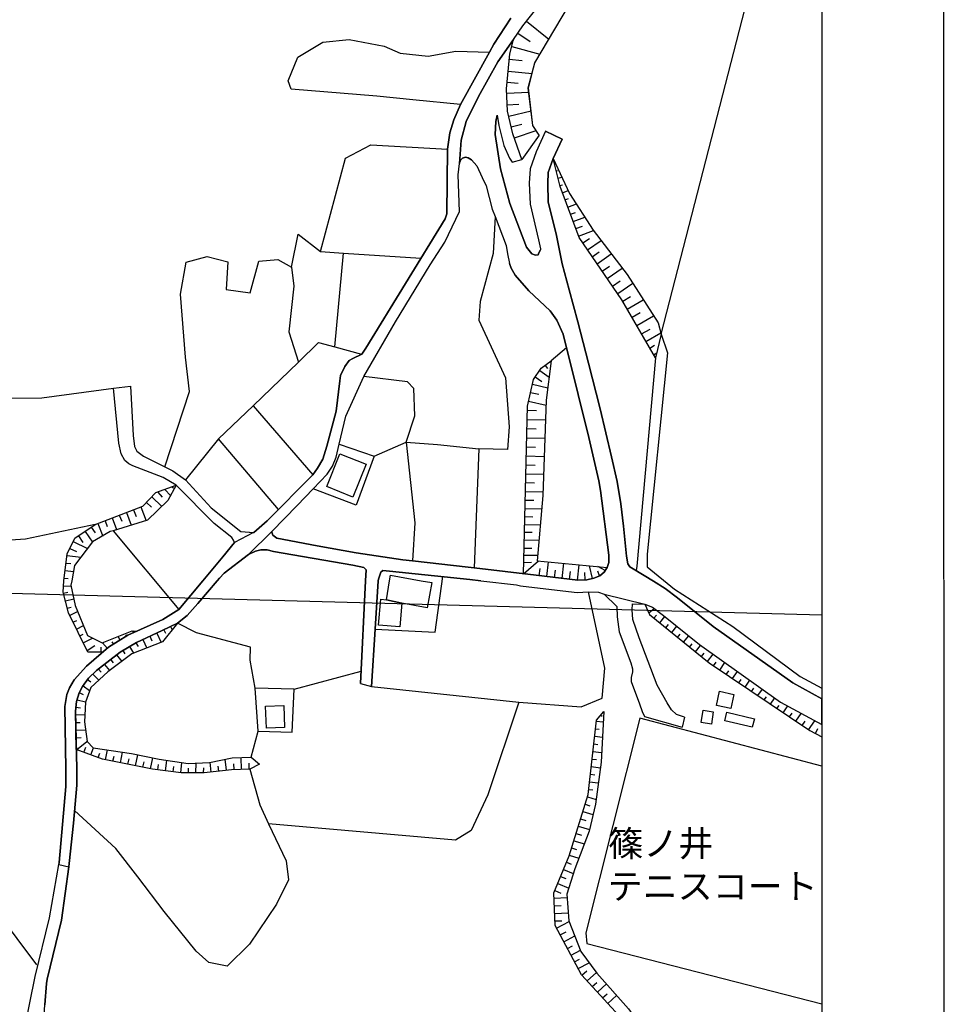
# Model space of a CAD drawing. Extents: x -10 to 410, y -24 to 273.
# Drawn here: x 334 to 410, y 90 to 170 of the extents above; entities that cross this region are included whole.
import ezdxf

# ---------------------------------------------------------------- set-up
doc = ezdxf.new("R2010")
doc.units = 0
for name, color, linetype in [('01_CYUKI_PNT', 2, 'Continuous'), ('05_DM_LINE', 7, 'Continuous'), ('06_HOUSE_POLY', 160, 'Continuous'), ('08_ROAD_LINE', 3, 'Continuous'), ('09_ROAD_POLY', 5, 'Continuous'), ('12_KASEN_LINE', 4, 'Continuous'), ('印刷レイアウト', 1, 'Continuous'), ('印刷用フレーム', 1, 'Continuous'), ('背景', 3, 'Continuous')]:
    doc.layers.add(name, color=color, linetype=linetype)
doc.styles.add('STD', font='txt')

msp = doc.modelspace()

# ---------------------------------------------------------------- linework, layer by layer
at = {"layer": '05_DM_LINE', "color": 253}
for p, q in [((375.478545, 170.330516), (377.31237, 168.87548)), ((374.767478, 169.34608), (375.773446, 168.664468)), ((374.273451, 168.270005), (376.58201, 167.650749)), ((374.068468, 167.221145), (375.136792, 167.125372)), ((373.98234, 166.244461), (375.933643, 166.064799)), ((373.89828, 165.340295), (374.802618, 165.25434)), ((373.86314, 164.435958), (375.677672, 164.520018)), ((373.908271, 163.494586), (374.853261, 163.539544)), ((374.027127, 162.564926), (375.863363, 163.000387)), ((374.238311, 161.695729), (375.103375, 161.904674)), ((374.488081, 160.789497), (376.273329, 161.394972)), ((376.523443, 161.019973), (375.087872, 159.015961)), ((377.751964, 158.699702), (377.83189, 158.721061)), ((377.908027, 158.096121), (378.00759, 158.119548)), ((378.058577, 157.484789), (378.376904, 157.564887)), ((378.207061, 156.879313), (378.427547, 156.935985)), ((378.417901, 156.289513), (378.898492, 156.471069)), ((378.636664, 155.705569), (378.921918, 155.814779)), ((378.853361, 155.119558), (379.558572, 155.379319)), ((379.072125, 154.535615), (379.488292, 154.689955)), ((379.287099, 153.949604), (380.251725, 154.305138)), ((379.507585, 153.359804), (380.052599, 153.564787)), ((379.732205, 152.74451), (380.962793, 153.205463)), ((356.251812, 150.195656), (356.796826, 152.894888)), ((380.081882, 152.189849), (380.623107, 152.564848)), ((380.46291, 151.635189), (381.578087, 152.400861)), ((359.812318, 143.676157), (360.507883, 151.359753)), ((360.507883, 151.359753), (366.847548, 150.949615)), ((380.857373, 151.064853), (381.427536, 151.459317)), ((381.257693, 150.484871), (382.421791, 151.289473)), ((381.671794, 149.891109), (382.267451, 150.301248)), ((382.091751, 149.279777), (383.312348, 150.119519)), ((382.523421, 148.654664), (383.142505, 149.08444)), ((382.943378, 148.045399), (384.167765, 148.890998)), ((383.353345, 147.435962), (383.988276, 147.801142)), ((383.728516, 146.779671), (385.033173, 147.535525)), ((384.113333, 146.109772), (384.783059, 146.49459)), ((384.507796, 145.426265), (385.876877, 146.215192)), ((384.90226, 144.740691), (385.591623, 145.135155)), ((385.251937, 144.129359), (386.472534, 144.830436)), ((359.812318, 143.676157), (361.988241, 143.074643)), ((378.767578, 143.615696), (377.511496, 142.535658)), ((385.568197, 143.590202), (385.947157, 143.811032)), ((385.876877, 143.04536), (386.132848, 143.195738)), ((377.01747, 142.170306), (377.20695, 141.910546)), ((376.193403, 141.224972), (376.722569, 140.85583)), ((376.562373, 141.750349), (377.341653, 141.209469)), ((375.966715, 140.625353), (377.232444, 140.340271)), ((375.818232, 139.959416), (376.482446, 139.810932)), ((353.11333, 138.865598), (357.998131, 133.205478)), ((375.658035, 139.244558), (377.091884, 138.920375)), ((375.552615, 138.494561), (376.312603, 138.475096)), ((375.517475, 136.990605), (376.267472, 136.97114)), ((375.537112, 137.740602), (377.046753, 137.705462)), ((375.501972, 136.240607), (376.991976, 136.205467)), ((350.296965, 136.150863), (347.578095, 132.814804)), ((355.187278, 130.379294), (350.296965, 136.150863)), ((375.482335, 135.500429), (376.228543, 135.480792)), ((375.466832, 134.76025), (376.9434, 134.724938)), ((375.447195, 134.025755), (376.183412, 134.010253)), ((375.433415, 133.295395), (376.892413, 133.260255)), ((346.478421, 132.240679), (346.607267, 132.135259)), ((375.412055, 132.570719), (376.136559, 132.555044)), ((344.83201, 131.410583), (345.642641, 130.629236)), ((345.308466, 131.805047), (345.683637, 131.394908)), ((345.89241, 132.020021), (346.357498, 131.519965)), ((375.398275, 131.850005), (376.837636, 131.814865)), ((343.918026, 130.580488), (344.353486, 129.455492)), ((344.398272, 130.959448), (344.79687, 130.574631)), ((375.376915, 131.144967), (376.087983, 131.12533)), ((342.167917, 129.904732), (342.363254, 129.410533)), ((342.751861, 130.129352), (343.152181, 129.090312)), ((343.337872, 130.355868), (343.542855, 129.814815)), ((375.347632, 129.79535), (376.011502, 129.779675)), ((375.363135, 130.459393), (376.732216, 130.426147)), ((339.876929, 128.930115), (340.187332, 128.475018)), ((340.417809, 129.234833), (340.818473, 128.205439)), ((341.001752, 129.459454), (341.183653, 128.994538)), ((341.587763, 129.680112), (341.952943, 128.724959)), ((375.332129, 129.154735), (376.61715, 129.125452)), ((338.827897, 128.221114), (339.187565, 127.685919)), ((339.363265, 128.580438), (339.966846, 127.68988)), ((341.671823, 128.641071), (347.033081, 122.189958)), ((375.318349, 128.525833), (375.937432, 128.516014)), ((338.402428, 127.750342), (339.572038, 127.180178)), ((375.302501, 127.879361), (376.501739, 127.869542)), ((337.89841, 126.6157), (339.027368, 126.474967)), ((338.12682, 127.189825), (338.658054, 126.930065)), ((375.273562, 126.65084), (376.392529, 126.629308)), ((375.286998, 127.221175), (375.908149, 127.199643)), ((249.94719, 125.775785), (399.647268, 121.756909)), ((337.81814, 125.994549), (338.202957, 125.94959)), ((375.238078, 125.119495), (376.466599, 126.164392)), ((375.257715, 126.029689), (375.882655, 126.05501)), ((377.148383, 124.885228), (377.293077, 126.090323)), ((378.392407, 124.740706), (378.537101, 125.971122)), ((379.642632, 124.596185), (379.792839, 125.855884)), ((380.87701, 124.73485), (380.623107, 125.775785)), ((381.911917, 125.369609), (381.327973, 125.709467)), ((337.742003, 125.375465), (338.412074, 125.295367)), ((376.527233, 124.95947), (376.597512, 125.555127)), ((377.773324, 124.814776), (377.841536, 125.420251)), ((379.011491, 124.670254), (379.087972, 125.28951)), ((380.267573, 124.615649), (380.247936, 125.215268)), ((381.46681, 124.949651), (381.31247, 125.334469)), ((337.613156, 124.135059), (338.222594, 124.099919)), ((337.662077, 124.754315), (337.982471, 124.715213)), ((337.613156, 123.515975), (337.956977, 123.600035)), ((337.75785, 122.904815), (338.437568, 123.070869)), ((337.908057, 122.301234), (338.242231, 122.379438)), ((338.103394, 121.709367), (338.751761, 122.029761)), ((385.478624, 121.920207), (385.933377, 122.266094)), ((385.908228, 121.484747), (386.107354, 121.734861)), ((338.376934, 121.150917), (338.687337, 121.301123)), ((338.658054, 120.5904), (339.232351, 120.875309)), ((386.392608, 121.090283), (386.808431, 121.606014)), ((386.876988, 120.69582), (387.087828, 120.95558)), ((338.937451, 120.029538), (339.206858, 120.164586)), ((342.77322, 120.019892), (342.712931, 120.119455)), ((343.337872, 120.2955), (343.267592, 120.449495)), ((345.238186, 120.260015), (345.587863, 119.490725)), ((345.802837, 120.519775), (345.943397, 120.240723)), ((346.363354, 120.80124), (346.498058, 120.535623)), ((387.363091, 120.305146), (387.777192, 120.81502)), ((387.847472, 119.910683), (388.058656, 120.164586)), ((339.216848, 119.471088), (339.988205, 119.855905)), ((341.197089, 119.010135), (340.802626, 119.474878)), ((341.71661, 119.356022), (341.591553, 119.551359)), ((342.247843, 119.689852), (342.062497, 119.980962)), ((343.533209, 119.474878), (343.722689, 119.154829)), ((344.103372, 119.740495), (344.421699, 119.035628)), ((344.668023, 120.000255), (344.837866, 119.629218)), ((388.331852, 119.515875), (388.751809, 120.029538)), ((388.8183, 119.119689), (389.027417, 119.379449)), ((339.533108, 118.840291), (340.158049, 119.250258)), ((340.68756, 118.705588), (340.677569, 119.105908)), ((341.952943, 118.475111), (342.3729, 117.939743)), ((342.462817, 118.830645), (342.632661, 118.551248)), ((342.997841, 119.154829), (343.322369, 118.609814)), ((389.30268, 118.730737), (389.728494, 119.250258)), ((389.792917, 118.334551), (390.011681, 118.609814)), ((390.277298, 117.939743), (390.747898, 118.525754)), ((340.966612, 117.69962), (341.367277, 117.189746)), ((341.462706, 118.084437), (341.668034, 117.824677)), ((390.783038, 117.58042), (390.992155, 117.891168)), ((391.302558, 117.230743), (391.712869, 117.84018)), ((340.011632, 116.900703), (340.482232, 116.404609)), ((340.478442, 117.314803), (340.68756, 117.051253)), ((356.462652, 115.660468), (361.94311, 117.14117)), ((391.822078, 116.879343), (392.023272, 117.1801)), ((392.341599, 116.535522), (392.732273, 117.119466)), ((339.578239, 116.455596), (339.841789, 116.260259)), ((392.85733, 116.185845), (393.052667, 116.471099)), ((393.37685, 115.834446), (393.757878, 116.394963)), ((338.886808, 115.410699), (339.222705, 115.221219)), ((339.206858, 115.949512), (339.742225, 115.555048)), ((353.51744, 112.225019), (353.283173, 115.740739)), ((393.898437, 115.484768), (394.082061, 115.760031)), ((394.417958, 115.140948), (394.777281, 115.676316)), ((338.716621, 114.810908), (339.408051, 114.625562)), ((394.933344, 114.789548), (395.107322, 115.051031)), ((395.453209, 114.439871), (395.796685, 114.949745)), ((338.617057, 114.195614), (338.992228, 114.150827)), ((395.972729, 114.090194), (396.142573, 114.346164)), ((396.488116, 113.744651), (396.85743, 114.295177)), ((397.007636, 113.394973), (397.207107, 113.69573)), ((397.527157, 113.045296), (397.962961, 113.689874)), ((338.581917, 113.574463), (339.341905, 113.59031)), ((338.597765, 112.949523), (338.957088, 112.955379)), ((381.19327, 113.054942), (381.75172, 112.994653)), ((381.55845, 113.551036), (381.668004, 113.459397)), ((388.412123, 113.375336), (388.20714, 112.574696)), ((398.046677, 112.695619), (398.277154, 113.03944)), ((398.562408, 112.350076), (399.062291, 113.084226)), ((338.613268, 112.324582), (339.398405, 112.340085)), ((352.966569, 110.119377), (353.51744, 112.225019)), ((381.12299, 112.435859), (381.42168, 112.400719)), ((399.113279, 112.051042), (399.318262, 112.439993)), ((338.626704, 111.699642), (339.052517, 111.709288)), ((338.677691, 110.709521), (339.523462, 111.400952)), ((381.058567, 111.814708), (381.693153, 111.744428)), ((339.267491, 110.494548), (339.418042, 110.920361)), ((339.853502, 110.28543), (340.068132, 110.875575)), ((340.443302, 110.07459), (340.568359, 110.426335)), ((341.036892, 109.895101), (341.202946, 110.705387)), ((342.261624, 109.644987), (342.44318, 110.515907)), ((380.918007, 110.570684), (381.627007, 110.494548)), ((380.988287, 111.195624), (381.322116, 111.154628)), ((341.652186, 109.770044), (341.738314, 110.190001)), ((342.876918, 109.51993), (342.966835, 109.971238)), ((343.488078, 109.394873), (343.671701, 110.301278)), ((344.103372, 109.275673), (344.193289, 109.724913)), ((344.712809, 109.15096), (344.8985, 110.051164)), ((345.953044, 108.984907), (346.058464, 109.846181)), ((347.193278, 108.834356), (347.292841, 109.664624)), ((348.443159, 108.820576), (348.453149, 109.619493)), ((349.687527, 108.879142), (349.591753, 109.685984)), ((350.933618, 109.029693), (350.822342, 109.936098)), ((352.177642, 109.10583), (352.142502, 110.084237)), ((352.802582, 109.129256), (352.78329, 109.619493)), ((380.847727, 109.949533), (381.216697, 109.910604)), ((345.331893, 109.061043), (345.38288, 109.500293)), ((346.572127, 108.910493), (346.623115, 109.33045)), ((347.818218, 108.82471), (347.822352, 109.209527)), ((349.068443, 108.814719), (349.072233, 109.230887)), ((350.308678, 108.955623), (350.25769, 109.37937)), ((351.552702, 109.08447), (351.537199, 109.570573)), ((380.777447, 109.33045), (381.52331, 109.244667)), ((380.636542, 108.090215), (381.353467, 108.004433)), ((380.706822, 108.709299), (381.072347, 108.670369)), ((380.56833, 107.465275), (380.918007, 107.426345)), ((380.46291, 106.855838), (381.167776, 106.635007)), ((380.091873, 105.660734), (380.921796, 105.400974)), ((380.277219, 106.254324), (380.667893, 106.135124)), ((379.908249, 105.060943), (380.347499, 104.92624)), ((379.716702, 104.465286), (380.648256, 104.180032)), ((379.347732, 103.269838), (380.216585, 103.004221)), ((379.533078, 103.869629), (379.988175, 103.730792)), ((379.162042, 102.676248), (379.577865, 102.545334)), ((378.978418, 102.080591), (379.761833, 101.834266)), ((378.507818, 100.920283), (379.312592, 100.590243)), ((378.747941, 101.500437), (379.126902, 101.34024)), ((378.273551, 100.340129), (378.697298, 100.164429)), ((377.79675, 99.186022), (378.296978, 98.981038)), ((378.033084, 99.766176), (378.943278, 99.391005)), ((377.741973, 98.574517), (378.808575, 98.615514)), ((335.427588, 93.109907), (331.603532, 98.199691)), ((377.76161, 97.949577), (378.308691, 97.971281)), ((377.787104, 97.324637), (378.898492, 97.365633)), ((377.808464, 96.699696), (378.376904, 96.721056)), ((377.943167, 96.105762), (378.966705, 96.654565)), ((378.238067, 95.555235), (378.716591, 95.810862)), ((378.533312, 95.004365), (379.427658, 95.484611)), ((378.828212, 94.455561), (379.242312, 94.676047)), ((379.123112, 93.900901), (379.892402, 94.315001)), ((379.418012, 93.35003), (379.827979, 93.57086)), ((379.712912, 92.801226), (380.61725, 93.285607)), ((380.017459, 92.254489), (380.421913, 92.625526)), ((380.443273, 91.795258), (381.202916, 92.490479)), ((380.86323, 91.334304), (381.238401, 91.676058)), ((381.283187, 90.869561), (382.023193, 91.545489)), ((381.703144, 90.410674), (382.068324, 90.744504)), ((382.126891, 89.949721), (382.847605, 90.609801))]:
    msp.add_line(p, q, dxfattribs=at)
for points in [[(375.087872, 159.015961), (374.376804, 161.109718), (373.937554, 162.95939), (373.847637, 164.795281), (374.113254, 167.664529), (374.427791, 168.84034), (375.183645, 169.959307), (377.697187, 173.144987), (379.308458, 174.504249), (380.482547, 175.215317), (382.261594, 176.015957), (384.046842, 176.584398), (389.136627, 178.330545), (393.027173, 179.619527), (395.658192, 180.86958), (398.257861, 182.349938), (399.647268, 183.291654)], [(376.523443, 161.019973), (376.011502, 161.789435), (375.632886, 164.87538), (376.152406, 166.930035), (379.447295, 172.455451), (380.738173, 173.480884), (382.537202, 174.445683), (394.447241, 178.810963), (398.892448, 181.254397), (399.647268, 181.82301)], [(386.498028, 144.730873), (393.58769, 172.269933), (399.647268, 176.709972)], [(370.091794, 163.519907), (366.183333, 163.891116), (363.228475, 164.189806), (356.222529, 164.775817), (355.992052, 165.445715), (356.767543, 167.390988), (358.818408, 168.629328), (360.96677, 168.846197), (363.837912, 168.305145), (365.148427, 167.705526), (367.443205, 167.484695), (369.712834, 167.895006), (372.453063, 167.801127)], [(358.632718, 151.480849), (360.67187, 159.135162), (362.738238, 160.215199), (369.007623, 159.865694)], [(386.033285, 142.775781), (383.286854, 147.545344), (379.777336, 152.635128), (378.222564, 156.820747), (377.658257, 159.090203)], [(377.658257, 159.090203), (379.011491, 156.22509), (380.937299, 153.234747), (383.712668, 149.596037), (386.247914, 145.641067), (386.498028, 144.730873), (386.033285, 142.775781)], [(372.917806, 154.340278), (372.751752, 151.314795), (371.683428, 147.391003), (371.587999, 145.855869), (373.76151, 141.154692), (374.072257, 137.150802), (373.937554, 135.275808), (371.578008, 135.334375), (371.206972, 125.600085)], [(356.796826, 152.894888), (358.632718, 151.480849), (360.507883, 151.359753)], [(345.882764, 133.875377), (347.911925, 140.019877), (347.587741, 142.830558), (347.183632, 147.984766), (347.636662, 150.625431), (349.367133, 151.074672), (351.046962, 150.644896), (350.908124, 148.369583), (352.876997, 148.115679), (353.58772, 150.695711), (355.126988, 150.840233), (356.251812, 150.195656), (356.437503, 148.650875), (356.027192, 144.900716), (356.818186, 142.435923)], [(356.818186, 142.435923), (358.478377, 144.039442), (359.812318, 143.676157)], [(386.033285, 142.775781), (384.49815, 125.730827), (384.453019, 125.375465), (385.867231, 124.504373), (386.837714, 123.900792), (387.837826, 123.154584), (390.747898, 120.795383), (397.25775, 116.185845), (399.647268, 114.876709)], [(350.296965, 136.150863), (353.11333, 138.865598), (356.818186, 142.435923)], [(382.072114, 125.641082), (381.837847, 125.24059), (381.48817, 124.955508), (380.992076, 124.766028), (380.408133, 124.619611), (379.677772, 124.590328), (376.261616, 124.990648), (375.238078, 125.115705), (375.562261, 138.824601), (376.058355, 141.025845), (376.687429, 141.935867), (377.511496, 142.535658)], [(377.511496, 142.535658), (377.103597, 139.320695), (376.827989, 131.525822), (376.353255, 126.176278), (382.072114, 125.641082)], [(363.007644, 134.730794), (365.636597, 135.894892), (366.337674, 138.051177), (366.251891, 140.285494), (365.747873, 140.830508), (362.171864, 141.265968)], [(329.607444, 140.099976), (333.312299, 139.484854), (335.837899, 139.504319), (341.697317, 140.310988)], [(360.158206, 135.71523), (363.007644, 134.730794), (361.536933, 130.740685), (358.037061, 132.070664)], [(365.636597, 135.894892), (366.353521, 129.295295), (366.161974, 126.170421)], [(365.636597, 135.894892), (368.206982, 135.689909), (371.578008, 135.334375)], [(343.623126, 120.426069), (342.876918, 120.090172), (341.296653, 119.096262), (340.8419, 118.705588), (339.607178, 118.689741), (338.001763, 121.904704), (337.587663, 123.619672), (337.636583, 124.545369), (337.912191, 126.754365), (338.537131, 128.019921), (340.197323, 129.150773), (344.097515, 130.650768), (345.167906, 131.754232), (346.828098, 132.365564)], [(346.828098, 132.365564), (346.132878, 131.105865), (344.478543, 129.494594), (341.671823, 128.641071), (341.412063, 128.560973), (339.982349, 127.715202), (338.497857, 125.785604), (338.277371, 124.545369), (338.207091, 124.170199), (338.546777, 122.519998), (339.568248, 120.070879), (340.773343, 119.459375), (343.228318, 120.449495), (343.623126, 120.426069)], [(340.197323, 129.150773), (334.507747, 127.949641), (331.626959, 127.754304), (329.033146, 128.465199)], [(363.087915, 120.574552), (368.017502, 120.334429), (368.642442, 124.879371)], [(374.857395, 114.619705), (379.962682, 114.224897), (381.668004, 114.930108), (381.892624, 117.395074), (380.546625, 123.625529)], [(381.847493, 123.449485), (382.867242, 122.445584), (382.898248, 121.600157), (383.072225, 120.375426), (384.027205, 117.820888), (384.148473, 117.324794), (384.152262, 117.090183), (384.037196, 116.619583), (384.037196, 116.310902), (384.732416, 114.459508), (384.94739, 113.850071), (385.142383, 113.426324), (388.20714, 112.574696)], [(388.412123, 113.375336), (387.751698, 113.605813), (387.347588, 113.980984), (386.992055, 114.545291), (386.157997, 115.994642), (384.697276, 119.869686), (384.193259, 121.375537), (384.117122, 122.176177), (384.161909, 122.645055), (385.16202, 122.625418)], [(385.16202, 122.625418), (385.537191, 121.785503), (390.421647, 117.824677), (398.661971, 112.279796), (399.647268, 111.767166)], [(385.16202, 122.625418), (385.792817, 122.369447), (386.703011, 121.695586), (389.626864, 119.320882), (396.273486, 114.615571), (399.647268, 112.767622)], [(353.642497, 109.529576), (352.841857, 109.129256), (351.341862, 109.080336), (349.122876, 108.814719), (347.216705, 108.830566), (344.886787, 109.115476), (340.796769, 109.945744), (338.652197, 110.721235), (338.578128, 113.869708), (338.671834, 114.654845), (338.873028, 115.379348), (339.167928, 115.895079), (339.652308, 116.561016), (340.308599, 117.185956), (342.241987, 118.699731), (343.568349, 119.494515), (345.683637, 120.459486), (346.927661, 121.080637)], [(346.927661, 121.080637), (345.70293, 119.535512), (343.203168, 118.560894), (341.222583, 117.080537), (339.837999, 115.814808), (339.398405, 114.605924), (339.308488, 113.00051), (339.527252, 111.385105), (340.037126, 110.879365), (343.171818, 110.404631), (345.443169, 109.936098), (347.792725, 109.59021), (349.542833, 109.676337), (351.392505, 110.054953), (352.966569, 110.119377), (353.642497, 109.529576)], [(353.283173, 115.740739), (352.886643, 118.035517), (352.892499, 119.115554), (348.488289, 120.279652), (346.927661, 121.080637)], [(353.51744, 112.225019), (356.308656, 112.164385), (356.462652, 115.660468), (353.283173, 115.740739)], [(362.793015, 115.890945), (374.857395, 114.619705), (372.308713, 107.025681), (370.966848, 104.095972), (369.671837, 103.320825), (354.382848, 104.650632)], [(385.273296, 87.494401), (383.652379, 88.275749), (379.972673, 92.305132), (377.822244, 96.334516), (377.722681, 99.010322), (378.962915, 102.025814), (380.523199, 107.051175), (381.202916, 113.129357), (381.796851, 113.834568)], [(381.796851, 113.834568), (381.587733, 109.705621), (381.117133, 106.260181), (380.61725, 104.039472), (379.433515, 100.97506), (378.786871, 98.894911), (378.947068, 96.709342), (379.933398, 94.209237), (381.238401, 92.439836), (383.822222, 89.50048), (385.273296, 87.494401)], [(399.647268, 109.3618), (384.75791, 113.285419), (380.337853, 95.725079), (380.421913, 94.869661), (399.647268, 89.922504)], [(352.841857, 109.129256), (353.652143, 106.199547), (354.382848, 104.650632)], [(354.382848, 104.650632), (355.812562, 101.625494), (356.002043, 100.080368), (355.023291, 98.070844), (352.808439, 94.811095), (350.982194, 93.000353), (349.501836, 93.3111), (348.456939, 94.22095), (345.832121, 97.475187), (343.671701, 100.324626), (341.892654, 102.641108), (338.511637, 105.754441)]]:
    msp.add_lwpolyline(points, dxfattribs=at)
at = {"layer": '06_HOUSE_POLY', "color": 255}
for points in [[(361.285097, 131.396975), (359.146381, 132.262039), (360.220562, 134.937845), (362.361344, 134.072609), (361.285097, 131.396975)], [(364.021536, 122.992665), (364.281296, 124.547264), (364.351576, 124.992543), (366.870974, 124.547264), (367.730526, 124.396886), (367.365001, 122.328451), (365.275206, 122.697765), (364.021536, 122.992665)], [(364.021536, 122.992665), (365.275206, 122.697765), (365.11122, 120.777813), (363.380748, 120.922163), (363.560582, 123.033662), (364.021536, 122.992665)], [(392.201039, 114.082614), (391.015582, 114.338241), (391.271552, 115.508195), (392.445296, 115.248435), (392.201039, 114.082614)], [(354.205081, 112.473066), (354.136523, 114.287598), (355.621015, 114.342375), (355.685438, 112.527843), (354.205081, 112.473066)], [(390.611127, 112.806896), (389.761567, 112.941943), (389.925553, 113.947567), (390.761678, 113.803217), (390.611127, 112.806896)], [(393.951147, 112.552992), (391.716659, 113.09215), (391.880645, 113.78737), (394.120991, 113.248557), (393.951147, 112.552992)]]:
    msp.add_lwpolyline(points, close=True, dxfattribs=at)
at = {"layer": '08_ROAD_LINE', "color": 253}
for p, q in [((377.046753, 161.324692), (378.408255, 160.689933)), ((374.302734, 158.785484), (375.087872, 159.015961)), ((341.697317, 140.310988), (343.087758, 140.455509)), ((361.898324, 116.141059), (362.308634, 124.545369)), ((381.847493, 123.449485), (385.16202, 122.625418)), ((361.898324, 116.141059), (362.793015, 115.890945))]:
    msp.add_line(p, q, dxfattribs=at)
for points in [[(374.427791, 168.84034), (375.183645, 169.959307), (377.697187, 173.144987), (379.308458, 174.504249), (380.482547, 175.215317), (382.261594, 176.015957), (384.046842, 176.584398), (389.136627, 178.330545), (393.027173, 179.619527), (395.658192, 180.86958), (398.257861, 182.349938), (399.647268, 183.291654)], [(353.167763, 128.500339), (354.26158, 129.455492), (357.998131, 133.205478), (358.382604, 133.769957), (358.822198, 134.504279), (359.158095, 135.551244), (359.908092, 138.426176), (360.197135, 140.910607), (360.267415, 141.34021), (360.622949, 142.074704), (360.982273, 142.555123), (361.267527, 142.734785), (362.017524, 143.090318), (362.327927, 143.590202), (368.822276, 154.154759), (368.962836, 154.564898), (369.007623, 159.865694), (369.207094, 161.209454), (369.523353, 162.250389), (370.091794, 163.519907), (372.453063, 167.801127), (372.822032, 168.465169), (374.212817, 170.574601)], [(375.087872, 159.015961), (374.376804, 161.109718), (373.937554, 162.95939), (373.847637, 164.795281), (374.113254, 167.664529), (374.427791, 168.84034)], [(373.072146, 162.641063), (372.966726, 162.135151), (372.92194, 161.055113), (373.353266, 158.254251), (374.113254, 155.410497), (375.488192, 151.834315), (375.911938, 151.29533), (376.216829, 151.199556), (376.427669, 151.22505), (376.497949, 151.36561), (376.61715, 151.62537)], [(373.072146, 162.641063), (373.212706, 161.789435), (373.626807, 160.17627), (374.081904, 159.115697), (374.302734, 158.785484)], [(377.046753, 161.324692), (376.267472, 159.654682), (375.773446, 158.250461), (375.712812, 157.07465), (375.773446, 155.355892), (376.466599, 152.455466), (376.623006, 151.709431), (376.61715, 151.62537)], [(378.408255, 160.689933), (377.658257, 159.090203), (377.261727, 157.959351), (377.216596, 157.064832), (377.267584, 155.560875), (377.933521, 152.785506), (378.408255, 150.48091), (378.978418, 148.340299), (379.693275, 145.724955), (380.546625, 142.340321), (381.517453, 138.599981), (382.447285, 134.67619), (382.902382, 132.676139)], [(354.648465, 128.560973), (356.7169, 130.695726), (358.037061, 132.070664), (359.177732, 133.260255), (359.622838, 133.926192), (359.902235, 134.650868), (360.158206, 135.71523), (360.712866, 138.025856), (362.171864, 141.265968), (364.761542, 145.721166), (367.603402, 150.41063), (368.787137, 152.260129), (370.001877, 154.769881), (369.892323, 157.754367), (369.988097, 158.685921), (370.103507, 158.99064), (370.242, 159.135162)], [(371.408165, 158.490584), (370.972705, 158.994602), (370.716734, 159.160655), (370.501761, 159.205442), (370.242, 159.135162)], [(371.408165, 158.490584), (371.867052, 157.555069), (372.171943, 156.869495), (372.683539, 154.945753), (372.917806, 154.340278), (373.822144, 151.990723), (373.93342, 151.285512), (374.081904, 150.51605)], [(381.38654, 132.721098), (380.58211, 136.260244), (379.702922, 139.7894), (378.49197, 144.730873), (377.97245, 145.879296), (377.408143, 146.629293), (375.683529, 148.275876), (374.552848, 149.545394), (374.216607, 150.129338), (374.081904, 150.51605)], [(351.591631, 127.676272), (351.517562, 127.859724), (351.377002, 128.070736), (349.918004, 129.221053), (346.828098, 132.365564), (345.761496, 133.000323), (343.267592, 133.959437), (342.937552, 134.099997), (342.632661, 134.379395), (342.322257, 134.920275), (342.132777, 135.789472), (341.697317, 140.310988)], [(343.087758, 140.455509), (343.308588, 136.430088), (343.408152, 135.535569), (343.591775, 135.135248), (344.161938, 134.740613), (345.882764, 133.875377), (346.542844, 133.545337), (347.578095, 132.814804), (349.677536, 130.516064), (352.107362, 128.570791), (353.167763, 128.500339)], [(361.54279, 126.824645), (365.357199, 126.260166), (366.161974, 126.170421), (370.702954, 125.660547), (371.206972, 125.600085), (376.261616, 124.990648), (379.677772, 124.590328), (380.408133, 124.619611), (380.992076, 124.766028), (381.48817, 124.955508), (381.837847, 125.24059), (382.072114, 125.641082), (382.206817, 126.045364), (382.228521, 126.629308), (381.533301, 131.920285), (381.38654, 132.721098)], [(382.902382, 132.676139), (383.197282, 130.840248), (383.421902, 129.010213), (383.671672, 126.560923), (383.773302, 125.930126), (383.921785, 125.686041), (384.212896, 125.519987), (385.867231, 124.504373), (386.837714, 123.900792), (387.837826, 123.154584), (390.747898, 120.795383), (397.25775, 116.185845), (399.647268, 114.876709)], [(354.648465, 128.560973), (354.648465, 128.529622), (354.742171, 128.269862), (355.046718, 128.035596), (358.367101, 127.404626), (361.54279, 126.824645)], [(349.00781, 124.545369), (350.648364, 126.500461), (351.591631, 127.676272)], [(352.74815, 126.705444), (350.747928, 125.17031), (350.353464, 124.760171), (350.167773, 124.545369)], [(361.267527, 125.830562), (354.792814, 126.94574), (354.273294, 127.084405), (353.757563, 127.084405), (353.308667, 126.965205), (352.74815, 126.705444)], [(362.308634, 124.545369), (362.353421, 125.439889), (362.162218, 125.625407), (361.267527, 125.830562)], [(371.757842, 124.545369), (370.853505, 124.650789), (364.283019, 125.334469), (363.716645, 125.379255), (363.552658, 125.234733), (363.367312, 124.670254), (363.357322, 124.545369)], [(337.228339, 101.330594), (337.24212, 101.484934), (337.79678, 107.695752), (337.787134, 109.15096), (337.716854, 114.244534), (337.886697, 115.221219), (338.09168, 115.789315), (338.466851, 116.445605), (339.488322, 117.551137), (341.296653, 119.096262), (342.876918, 120.090172), (345.71671, 121.36968), (347.033081, 122.189958), (349.00781, 124.545369)], [(350.167773, 124.545369), (348.587853, 122.670204), (347.732435, 121.68973), (346.927661, 121.080637), (345.683637, 120.459486), (343.568349, 119.494515), (342.241987, 118.699731), (340.308599, 117.185956), (339.652308, 116.561016), (339.167928, 115.895079), (338.873028, 115.379348), (338.671834, 114.654845), (338.578128, 113.869708), (338.687337, 109.160607), (338.703185, 107.814952), (338.412074, 104.699552), (338.058607, 101.404663), (338.027257, 101.141113)], [(363.357322, 124.545369), (363.087915, 120.574552), (362.793015, 115.890945)], [(371.757842, 124.545369), (374.652412, 124.215329), (374.992098, 124.135059), (376.142415, 124.000355), (379.636776, 123.590389), (380.546625, 123.625529), (381.38275, 123.609682), (381.847493, 123.449485)], [(385.16202, 122.625418), (385.792817, 122.369447), (386.703011, 121.695586), (389.626864, 119.320882), (396.273486, 114.615571), (399.647268, 112.767277)], [(339.511749, 71.895009), (339.748082, 72.926126), (339.562391, 73.76983), (339.027368, 75.254321), (337.386469, 78.750404), (336.377056, 81.160593), (334.728578, 85.109706), (334.443324, 86.474997), (334.433678, 87.974992), (335.296674, 92.150792), (336.466629, 96.97117), (337.228339, 101.330594)], [(340.693416, 69.51996), (340.988317, 71.250431), (341.283217, 72.914412), (341.007609, 74.185997), (340.417809, 75.830341), (338.757617, 79.356052), (337.76164, 81.740747), (336.167939, 85.555157), (335.943319, 86.635194), (335.933672, 87.830642), (336.078022, 89.840167), (336.203079, 91.590275), (336.277148, 91.929961), (337.447103, 96.775833), (338.027257, 101.141113)]]:
    msp.add_lwpolyline(points, dxfattribs=at)
at = {"layer": '09_ROAD_POLY', "color": 7}
for points in [[(374.212817, 170.574601), (372.822032, 168.465169), (372.453063, 167.801127), (370.091794, 163.519907), (369.523353, 162.250389), (369.207094, 161.209454), (369.007623, 159.865694), (368.962836, 154.564898), (368.822276, 154.154759), (362.327927, 143.590202), (362.017524, 143.090318), (361.267527, 142.734785), (360.982273, 142.555123), (360.622949, 142.074704), (360.267415, 141.34021), (360.197135, 140.910607), (359.908092, 138.426176), (359.158095, 135.551244), (358.822198, 134.504279), (358.382604, 133.769957), (357.998131, 133.205478), (354.26158, 129.455492), (353.167763, 128.500339), (353.158116, 128.500339), (351.591631, 127.678167), (351.591631, 127.676272), (350.648364, 126.500461), (349.00781, 124.545369), (347.033081, 122.189958), (345.71671, 121.36968), (342.876918, 120.090172), (341.296653, 119.096262), (339.488322, 117.551137), (338.466851, 116.445605), (338.09168, 115.789315), (337.886697, 115.221219), (337.716854, 114.244534), (337.787134, 109.15096), (337.79678, 107.695752), (337.24212, 101.484934), (337.228339, 101.332316), (338.027257, 101.142836), (338.058607, 101.404663), (338.412074, 104.699552), (338.703185, 107.814952), (338.687337, 109.160607), (338.578128, 113.869708), (338.671834, 114.654845), (338.873028, 115.379348), (339.167928, 115.895079), (339.652308, 116.561016), (340.308599, 117.185956), (342.241987, 118.699731), (343.568349, 119.494515), (345.683637, 120.459486), (346.927661, 121.080637), (347.732435, 121.68973), (348.587853, 122.670204), (350.167773, 124.545369), (350.353464, 124.760171), (350.747928, 125.17031), (352.74815, 126.705444), (354.648465, 128.560973), (356.7169, 130.695726), (358.037061, 132.070664), (359.177732, 133.260255), (359.622838, 133.926192), (359.902235, 134.650868), (360.158206, 135.71523), (360.712866, 138.025856), (362.171864, 141.265968), (364.761542, 145.721166), (367.603402, 150.41063), (368.787137, 152.260129), (370.001877, 154.769881), (369.892323, 157.754367), (369.988097, 158.685921), (370.126934, 160.598121), (370.535178, 162.127399), (371.566295, 164.182054), (373.130713, 167.021847), (374.427791, 168.84034), (375.183645, 169.959307), (377.697187, 173.144987)], [(334.433678, 87.974992), (335.296674, 92.150792), (336.466629, 96.97117), (337.228339, 101.330594), (337.228339, 101.330594), (337.228339, 101.332316), (338.027257, 101.142836), (338.027257, 101.141113), (337.447103, 96.775833), (336.277148, 91.929961), (336.203079, 91.590275), (336.078022, 89.840167)]]:
    msp.add_lwpolyline(points, dxfattribs=at)
for points in [[(390.747898, 120.795383), (387.837826, 123.154584), (386.837714, 123.900792), (385.867231, 124.504373), (384.212896, 125.519987), (383.921785, 125.686041), (383.773302, 125.930126), (383.671672, 126.560923), (383.421902, 129.010213), (383.197282, 130.840248), (382.902382, 132.676139), (382.447285, 134.67619), (381.517453, 138.599981), (380.546625, 142.340321), (379.693275, 145.724955), (378.978418, 148.340299), (378.408255, 150.48091), (377.933521, 152.785506), (377.267584, 155.560875), (377.216596, 157.064832), (377.261727, 157.959351), (377.658257, 159.090203), (378.408255, 160.689933), (377.046753, 161.324692), (376.267472, 159.654682), (375.773446, 158.250461), (375.712812, 157.07465), (375.773446, 155.355892), (376.466599, 152.455466), (376.623006, 151.709431), (376.61715, 151.62537), (376.497949, 151.36561), (376.427669, 151.22505), (376.216829, 151.199556), (375.911938, 151.29533), (375.488192, 151.834315), (374.113254, 155.410497), (373.353266, 158.254251), (372.92194, 161.055113), (372.966726, 162.135151), (373.072146, 162.641063), (373.212706, 161.789435), (373.626807, 160.17627), (374.081904, 159.115697), (374.302734, 158.785484), (375.087872, 159.015961), (374.376804, 161.109718), (373.937554, 162.95939), (373.847637, 164.795281), (374.113254, 167.664529), (374.427791, 168.84034), (373.130713, 167.021847), (371.566295, 164.182054), (370.535178, 162.127399), (370.126934, 160.598121), (369.988097, 158.685921), (370.103507, 158.99064), (370.242, 159.135162), (370.501761, 159.205442), (370.716734, 159.160655), (370.972705, 158.994602), (371.408165, 158.490584), (371.867052, 157.555069), (372.171943, 156.869495), (372.683539, 154.945753), (372.917806, 154.340278), (373.822144, 151.990723), (373.93342, 151.285512), (374.081904, 150.51605), (374.216607, 150.129338), (374.552848, 149.545394), (375.683529, 148.275876), (377.408143, 146.629293), (377.97245, 145.879296), (378.49197, 144.730873), (379.702922, 139.7894), (380.58211, 136.260244), (381.38654, 132.721098), (381.533301, 131.920285), (382.228521, 126.629308), (382.206817, 126.045364), (382.072114, 125.641082), (381.837847, 125.24059), (381.48817, 124.955508), (380.992076, 124.766028), (380.408133, 124.619611), (379.677772, 124.590328), (376.261616, 124.990648), (371.206972, 125.600085), (370.702954, 125.660547), (366.161974, 126.170421), (365.357199, 126.260166), (361.54279, 126.824645), (358.367101, 127.404626), (355.046718, 128.035596), (354.742171, 128.269862), (354.648465, 128.529622), (354.648465, 128.560973), (352.74815, 126.705444), (353.308667, 126.965205), (353.757563, 127.084405), (354.273294, 127.084405), (354.792814, 126.94574), (361.267527, 125.830562), (362.162218, 125.625407), (362.353421, 125.439889), (362.308634, 124.545369), (361.898324, 116.141059), (362.793015, 115.890945), (363.087915, 120.574552), (363.357322, 124.545369), (363.367312, 124.670254), (363.552658, 125.234733), (363.716645, 125.379255), (364.283019, 125.334469), (370.853505, 124.650789), (371.757842, 124.545369), (374.652412, 124.215329), (374.992098, 124.135059), (376.142415, 124.000355), (379.636776, 123.590389), (380.546625, 123.625529), (381.38275, 123.609682), (381.847493, 123.449485), (385.16202, 122.625418), (385.792817, 122.369447), (386.703011, 121.695586), (389.626864, 119.320882), (396.273486, 114.615571), (399.647268, 112.767277), (399.647268, 114.876709), (397.25775, 116.185845)], [(341.697317, 140.310988), (343.087758, 140.455509), (343.308588, 136.430088), (343.408152, 135.535569), (343.591775, 135.135248), (344.161938, 134.740613), (345.882764, 133.875377), (346.542844, 133.545337), (347.578095, 132.814804), (349.677536, 130.516064), (352.107362, 128.570791), (353.158116, 128.500339), (351.591631, 127.678167), (351.517562, 127.859724), (351.377002, 128.070736), (349.918004, 129.221053), (346.828098, 132.365564), (345.761496, 133.000323), (343.267592, 133.959437), (342.937552, 134.099997), (342.632661, 134.379395), (342.322257, 134.920275), (342.132777, 135.789472), (341.697317, 140.310988)]]:
    msp.add_lwpolyline(points, close=True, dxfattribs=at)
at = {"layer": '12_KASEN_LINE', "color": 7}
for points in [[(376.521376, 161.021868), (376.011502, 161.793397), (375.630819, 164.877447), (376.150339, 166.932102), (379.445228, 172.457518), (380.736106, 173.482779), (382.537202, 174.44775), (394.445174, 178.812858), (398.890381, 181.258187), (399.647268, 181.827661)], [(377.65619, 159.09227), (379.011491, 156.226984), (380.935577, 153.236814), (383.710946, 149.598104), (386.246191, 145.642962), (386.495961, 144.732768), (387.021338, 143.191777), (385.361146, 126.726976), (385.36528, 125.678117), (387.595635, 123.842225), (392.370882, 120.787459), (397.880968, 116.713289), (399.647268, 115.758998)]]:
    msp.add_lwpolyline(points, dxfattribs=at)
at = {"layer": '印刷レイアウト', "color": 7}
for points in [[(-10.309448, -23.852808), (409.661817, -23.852808), (409.632878, 273.147152), (-10.338387, 273.147152)], [(399.647269, -0.352433), (-0.353122, -0.352433), (-0.353122, 249.647122), (399.647269, 249.647122)]]:
    msp.add_lwpolyline(points, close=True, dxfattribs=at)
at = {"layer": '印刷用フレーム', "color": 7}
msp.add_lwpolyline([(399.647268, -0.352778), (-0.352778, -0.352778), (-0.352778, 249.647122), (399.647268, 249.647122)], close=True, dxfattribs=at)
msp.add_lwpolyline([(399.647268, -0.352778), (-0.352778, -0.352778), (-0.352778, 249.647122), (399.647268, 249.647122)], close=True, dxfattribs=at)
at = {"layer": '背景', "color": 7}
msp.add_lwpolyline([(399.647268, -0.352778), (-0.352778, -0.352778), (-0.352778, 249.647122), (399.647268, 249.647122)], close=True, dxfattribs=at)

# ---------------------------------------------------------------- texts
at = {"layer": '01_CYUKI_PNT', "color": 7, "char_height": 2.099868, "attachment_point": 1, "style": 'STD'}
for s, insert in [('\\fMS Gothic|b0|i0|c128;\\H2.0999;\\C7;篠ノ井', (382.16961, 104.094331)), ('\\fMS Gothic|b0|i0|c128;\\H2.0999;\\C7;テニスコート', (382.117933, 100.590669))]:
    msp.add_mtext(s, dxfattribs=dict(at, insert=insert))

doc.saveas('drawing.dxf')
